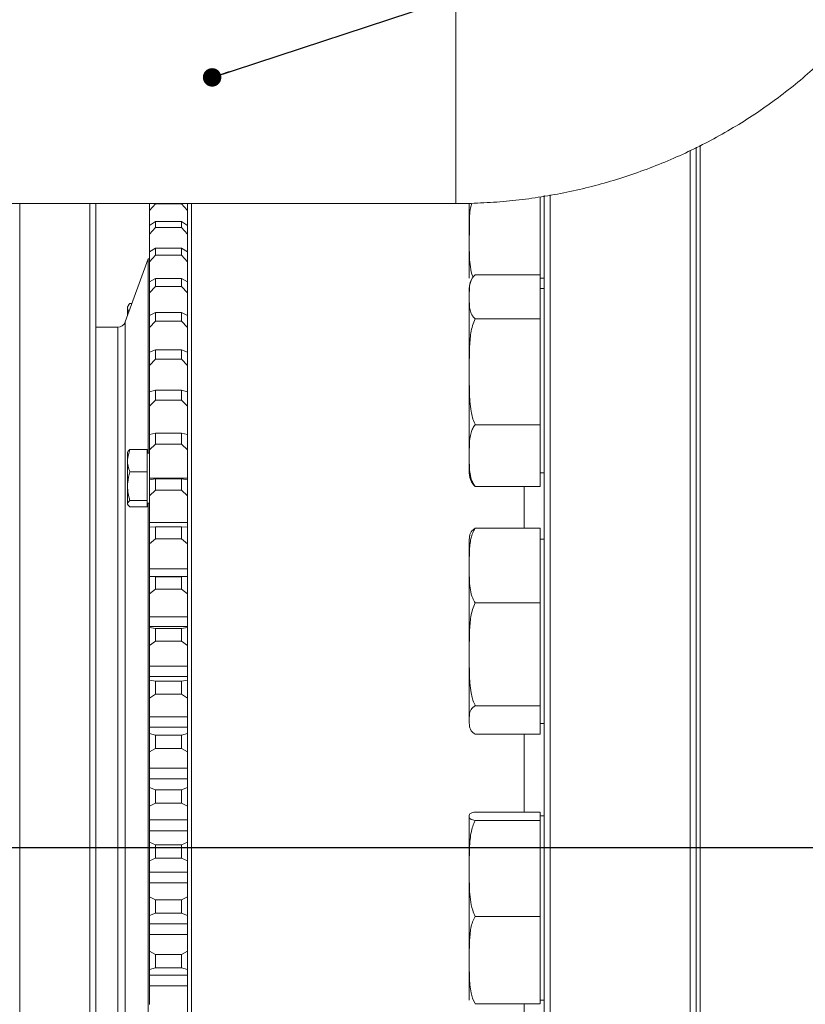
# Model space of a CAD drawing. Units: millimetres. Extents: x 11 to 1180, y 5 to 832.
# Drawn here: x 228 to 268, y 206 to 255 of the extents above; entities that cross this region are included whole.
import ezdxf

# ---------------------------------------------------------------- set-up
doc = ezdxf.new("R2010")
doc.units = ezdxf.units.MM
doc.layers.add('SLD-0', color=7, linetype='Continuous')
doc.styles.add('SLDTEXTSTYLE0', font='TXT', dxfattribs={"width": 0.605})
doc.dimstyles.new('SLDDIMSTYLE3', dxfattribs={"dimtxt": 3, "dimasz": 3, "dimexe": 0, "dimexo": 0.0625, "dimgap": 0.75, "dimtad": 0, "dimdec": 1, "dimlfac": 5, "dimrnd": 1e-09, "dimzin": 12, "dimdsep": 46, "dimtxsty": 'SLDTEXTSTYLE0', "dimsah": 1, "dimcen": 0.09, "dimadec": 0, "dimazin": 0, "dimtfac": 1, "dimtdec": 3, "dimtofl": 0, "dimtmove": 0, "dimatfit": 3, "dimfxl": 0, "dimfrac": 2, "dimtolj": 1, "dimtzin": 12, "dimarcsym": 0})
doc.dimstyles.new('SLDDIMSTYLE6', dxfattribs={"dimtxt": 0, "dimasz": 0.923077, "dimexe": 0, "dimexo": 0.0625, "dimgap": 0, "dimtad": 0, "dimtih": 1, "dimtoh": 1, "dimdec": 0, "dimrnd": 1e-09, "dimzin": 0, "dimdsep": 46, "dimtxsty": 'Standard', "dimblk1": 'DOT', "dimblk2": 'DOT', "dimsah": 1, "dimcen": 0.09, "dimadec": 0, "dimazin": 0, "dimtfac": 0.923077, "dimtdec": 0, "dimtofl": 0, "dimtmove": 0, "dimatfit": 3, "dimldrblk": 'DOT', "dimfxl": 0, "dimfrac": 2, "dimtolj": 1, "dimtzin": 0, "dimarcsym": 0})

# ---------------------------------------------------------------- blocks, each defined once
blk = doc.blocks.new('*D50')
at = {"layer": 'SLD-0'}
for p, q in [((99.758, 262.403), (99.758, 79.742)), ((338.107, 174.631), (338.107, 79.742)), ((99.758, 82.917), (211.046, 82.917)), ((338.107, 82.917), (226.819, 82.917))]:
    blk.add_line(p, q, dxfattribs=at)
for points in [[(99.758, 82.917), (102.758, 82.456), (102.758, 83.379)], [(338.107, 82.917), (335.107, 83.379), (335.107, 82.456)]]:
    blk.add_solid(points, dxfattribs=at)
at = {"layer": 'SLD-0', "insert": (212.633, 84.485), "char_height": 3, "attachment_point": 1, "style": 'SLDTEXTSTYLE0'}
blk.add_mtext('1191.7', dxfattribs=at)
blk = doc.blocks.new('*D51')
at = {"layer": 'SLD-0'}
for p, q in [((99.758, 262.403), (99.758, 91.974)), ((262.107, 166.131), (262.107, 91.974)), ((99.758, 95.149), (174.193, 95.149)), ((262.107, 95.149), (187.672, 95.149))]:
    blk.add_line(p, q, dxfattribs=at)
for points in [[(99.758, 95.149), (102.758, 94.688), (102.758, 95.611)], [(262.107, 95.149), (259.107, 95.611), (259.107, 94.688)]]:
    blk.add_solid(points, dxfattribs=at)
at = {"layer": 'SLD-0', "insert": (175.781, 96.717), "char_height": 3, "attachment_point": 1, "style": 'SLDTEXTSTYLE0'}
blk.add_mtext('811.7', dxfattribs=at)
blk = doc.blocks.new('_DOT')
at = {"color": 0, "linetype": 'ByBlock', "lineweight": -2}
blk.add_line((-0.5, 0), (-1, 0), dxfattribs=at)
at = {"color": 0, "linetype": 'ByBlock', "const_width": 0.5}
blk.add_lwpolyline([(-0.25, 0, 1), (0.25, 0, 1)], format="xyb", close=True, dxfattribs=at)

msp = doc.modelspace()

# ---------------------------------------------------------------- linework, layer by layer
at = {"color": 8, "linetype": 'Continuous', "lineweight": 15}
for p, q in [((250.09541, 257.29449), (250.09541, 253.60371)), ((250.09541, 253.60371), (250.09541, 245.86449)), ((228.30001, 178.50752), (228.30001, 245.86449)), ((231.80001, 180.52824), (231.80001, 245.86449)), ((233.19807, 187.71736), (233.19807, 239.68536)), ((233.57394, 187.45417), (233.57394, 239.94855)), ((253.50691, 229.63992), (253.50691, 231.73233)), ((253.50691, 215.46764), (253.50691, 219.35514)), ((253.50691, 202.50161), (253.50691, 205.8791))]:
    msp.add_line(p, q, dxfattribs=at)
at = {"color": 7, "linetype": 'Continuous', "lineweight": 15}
for p, q in [((261.80691, 167.20136), (261.80691, 248.53409)), ((262.10691, 169.11969), (262.10691, 248.67586)), ((262.30691, 248.7758), (262.30691, 168.9271)), ((254.30691, 246.19625), (254.30691, 244.12338)), ((254.50691, 167.50136), (254.50691, 246.25868)), ((254.80691, 167.20136), (254.80691, 246.29471)), ((220.81541, 245.86449), (250.09541, 245.86449)), ((232.10001, 226.19692), (232.10001, 245.86449)), ((234.78691, 245.52392), (234.78691, 245.86449)), ((235.08691, 245.85413), (234.78691, 245.52392)), ((234.78691, 244.7734), (234.78691, 245.52392)), ((235.08691, 245.85413), (236.38691, 245.85413)), ((236.68691, 245.52392), (236.38691, 245.85413)), ((236.68691, 178.90212), (236.68691, 245.86449)), ((236.88691, 178.70136), (236.88691, 245.86449)), ((250.76691, 244.12338), (250.76691, 245.86709)), ((234.78691, 244.76302), (235.08691, 244.96902)), ((235.08691, 244.96902), (235.08691, 244.66418)), ((235.08691, 244.96902), (236.38691, 244.96902)), ((236.38691, 244.66418), (236.38691, 244.96902)), ((236.38691, 244.96902), (236.68691, 244.76302)), ((234.78691, 244.33444), (234.78691, 244.76302)), ((235.08691, 244.66418), (234.78691, 244.33444)), ((235.08691, 244.66418), (236.38691, 244.66418)), ((236.68691, 244.33444), (236.38691, 244.66418)), ((234.78691, 243.44355), (234.78691, 244.33444)), ((250.76691, 242.12899), (250.76691, 244.12338)), ((254.30691, 244.12338), (254.30691, 242.3067)), ((234.78691, 243.44838), (235.08691, 243.63348)), ((235.08691, 243.63348), (235.08691, 243.28333)), ((235.08691, 243.63348), (236.38691, 243.63348)), ((236.38691, 243.28333), (236.38691, 243.63348)), ((236.38691, 243.63348), (236.68691, 243.44838)), ((234.71965, 243.09636), (233.57394, 239.94855)), ((234.78691, 243.09636), (234.71965, 243.09636)), ((234.71965, 233.39602), (234.71965, 243.09636)), ((234.78691, 242.95608), (234.78691, 243.44838)), ((235.08691, 243.28333), (234.78691, 242.95608)), ((235.08691, 243.28333), (236.38691, 243.28333)), ((236.68691, 242.95608), (236.38691, 243.28333)), ((234.78691, 241.9431), (234.78691, 242.95608)), ((234.78691, 241.95034), (235.08691, 242.11342)), ((235.08691, 242.11342), (235.08691, 241.7201)), ((235.08691, 242.11342), (236.38691, 242.11342)), ((236.38691, 241.7201), (236.38691, 242.11342)), ((236.38691, 242.11342), (236.68691, 241.95034)), ((254.30691, 242.3067), (251.06691, 242.3067)), ((254.30691, 242.3067), (254.30691, 241.20527)), ((254.30691, 242.12899), (254.50691, 242.12899)), ((234.78691, 241.39736), (234.78691, 241.95034)), ((235.08691, 241.7201), (234.78691, 241.39736)), ((235.08691, 241.7201), (236.38691, 241.7201)), ((236.68691, 241.39736), (236.38691, 241.7201)), ((250.76691, 241.20527), (250.76691, 241.61951)), ((254.50691, 241.61951), (254.30691, 241.61951)), ((234.78691, 240.26923), (234.78691, 241.39736)), ((250.76691, 237.46024), (250.76691, 241.20527)), ((254.30691, 241.20527), (254.30691, 240.10383)), ((233.72959, 240.77622), (233.68691, 240.70229)), ((233.68691, 240.70229), (233.68691, 240.25893)), ((233.80691, 240.87754), (233.91207, 240.87754)), ((234.78691, 240.27813), (235.08691, 240.41817)), ((234.78691, 239.66789), (234.78691, 240.27813)), ((235.08691, 240.41817), (235.08691, 239.98412)), ((235.08691, 240.41817), (236.38691, 240.41817)), ((236.38691, 239.98412), (236.38691, 240.41817)), ((236.38691, 240.41817), (236.68691, 240.27813)), ((254.30691, 240.10383), (251.06691, 240.10383)), ((254.30691, 240.10383), (254.30691, 237.46024)), ((233.19807, 239.68536), (232.10001, 239.68536)), ((235.08691, 239.98412), (234.78691, 239.66789)), ((234.78691, 238.43278), (234.78691, 239.66789)), ((235.08691, 239.98412), (236.38691, 239.98412)), ((236.68691, 239.66789), (236.38691, 239.98412)), ((234.78691, 238.44207), (235.08691, 238.55821)), ((235.08691, 238.55821), (235.08691, 238.08611)), ((235.08691, 238.55821), (236.38691, 238.55821)), ((236.38691, 238.08611), (236.38691, 238.55821)), ((236.38691, 238.55821), (236.68691, 238.44207)), ((234.78691, 237.77832), (234.78691, 238.44207)), ((235.08691, 238.08611), (234.78691, 237.77832)), ((235.08691, 238.08611), (236.38691, 238.08611)), ((236.68691, 237.77832), (236.38691, 238.08611)), ((234.78691, 236.44569), (234.78691, 237.77832)), ((250.76691, 233.27448), (250.76691, 237.46024)), ((254.30691, 237.46024), (254.30691, 234.81665)), ((234.78691, 236.45348), (235.08691, 236.545)), ((234.78691, 235.74032), (234.78691, 236.45348)), ((235.08691, 236.545), (235.08691, 236.03775)), ((235.08691, 236.545), (236.38691, 236.545)), ((236.38691, 236.03775), (236.38691, 236.545)), ((236.38691, 236.545), (236.68691, 236.45348)), ((235.08691, 236.03775), (234.78691, 235.74032)), ((234.78691, 234.32104), (234.78691, 235.74032)), ((235.08691, 236.03775), (236.38691, 236.03775)), ((236.68691, 235.74032), (236.38691, 236.03775)), ((254.30691, 234.81665), (251.06691, 234.81665)), ((254.30691, 234.81665), (254.30691, 233.27448)), ((234.78691, 234.32461), (235.08691, 234.39095)), ((234.78691, 233.56643), (234.78691, 234.32461)), ((235.08691, 234.39095), (235.08691, 233.85168)), ((235.08691, 234.39095), (236.38691, 234.39095)), ((236.38691, 233.85168), (236.38691, 234.39095)), ((236.38691, 234.39095), (236.68691, 234.32461)), ((235.08691, 233.85168), (234.78691, 233.56643)), ((235.08691, 233.85168), (236.38691, 233.85168)), ((236.68691, 233.56643), (236.38691, 233.85168)), ((233.70893, 233.47742), (233.68691, 233.43928)), ((233.68691, 233.43928), (233.68691, 230.85275)), ((233.80691, 233.57336), (234.66691, 233.57336)), ((234.66691, 232.45718), (234.66691, 233.57336)), ((234.78691, 233.39602), (234.66691, 233.39602)), ((234.78691, 232.14499), (234.78691, 233.56643)), ((250.76691, 232.41951), (250.76691, 233.27448)), ((254.30691, 233.27448), (254.30691, 231.73233)), ((233.80691, 232.45718), (234.66691, 232.45718)), ((234.66691, 231.02984), (234.66691, 232.45718)), ((254.30691, 232.41951), (254.50691, 232.41951)), ((234.78691, 232.14499), (236.68691, 232.14499)), ((234.78691, 232.06893), (234.78691, 232.14499)), ((234.78691, 232.06859), (235.08691, 232.10934)), ((234.78691, 231.27007), (234.78691, 232.06859)), ((235.08691, 232.10934), (235.08691, 231.54138)), ((235.08691, 232.10934), (236.38691, 232.10934)), ((236.38691, 231.54138), (236.38691, 232.10934)), ((236.38691, 232.10934), (236.68691, 232.06859)), ((254.30691, 231.73233), (251.06691, 231.73233)), ((235.08691, 231.54138), (234.78691, 231.27007)), ((234.78691, 229.93228), (234.78691, 231.27007)), ((235.08691, 231.54138), (236.38691, 231.54138)), ((236.68691, 231.27007), (236.38691, 231.54138)), ((233.68691, 230.85275), (233.70893, 230.81462)), ((233.80691, 231.02984), (234.66691, 231.02984)), ((233.80691, 230.71867), (234.66691, 230.71867)), ((234.66691, 230.71867), (234.66691, 231.02984)), ((234.66691, 230.89602), (234.78691, 230.89602)), ((234.71965, 189.24369), (234.71965, 230.89602)), ((234.78691, 229.93228), (236.68691, 229.93228)), ((234.78691, 229.69986), (234.78691, 229.93228)), ((234.78691, 229.69933), (235.08691, 229.71424)), ((234.78691, 228.86539), (234.78691, 229.69933)), ((235.08691, 229.71424), (235.08691, 229.12109)), ((235.08691, 229.71424), (236.38691, 229.71424)), ((236.38691, 229.12109), (236.38691, 229.71424)), ((236.38691, 229.71424), (236.68691, 229.69933)), ((254.30691, 229.63992), (251.06691, 229.63992)), ((254.30691, 229.63992), (254.30691, 227.77836)), ((235.08691, 229.12109), (234.78691, 228.86539)), ((234.78691, 227.6195), (234.78691, 228.86539)), ((235.08691, 229.12109), (236.38691, 229.12109)), ((236.68691, 228.86539), (236.38691, 229.12109)), ((250.76691, 227.77836), (250.76691, 229.09753)), ((254.50691, 229.09753), (254.30691, 229.09753)), ((250.76691, 223.34562), (250.76691, 227.77836)), ((254.30691, 227.77836), (254.30691, 225.91681)), ((234.78691, 227.6195), (236.68691, 227.6195)), ((234.78691, 227.23356), (234.78691, 227.6195)), ((236.68691, 227.23356), (234.78691, 227.23356)), ((234.78691, 227.23144), (234.78691, 227.23356)), ((234.78691, 227.23144), (235.08691, 227.22042)), ((234.78691, 226.36722), (234.78691, 227.23144)), ((235.08691, 227.22042), (235.08691, 226.60572)), ((235.08691, 227.22042), (236.38691, 227.22042)), ((236.38691, 227.22042), (236.68691, 227.23144)), ((236.38691, 226.60572), (236.38691, 227.22042)), ((235.08691, 226.60572), (234.78691, 226.36722)), ((234.78691, 225.22091), (234.78691, 226.36722)), ((235.08691, 226.60572), (236.38691, 226.60572)), ((236.68691, 226.36722), (236.38691, 226.60572)), ((232.10001, 181.04786), (232.10001, 226.19692)), ((254.30691, 225.91681), (251.06691, 225.91681)), ((254.30691, 225.91681), (254.30691, 223.34562)), ((234.78691, 225.22091), (236.68691, 225.22091)), ((234.78691, 224.71905), (234.78691, 225.22091)), ((236.68691, 224.73534), (234.78691, 224.73534)), ((234.78691, 224.68013), (234.78691, 224.73534)), ((234.78691, 224.68013), (235.08691, 224.64324)), ((234.78691, 223.79096), (234.78691, 224.68013)), ((235.08691, 224.64324), (235.08691, 224.01081)), ((235.08691, 224.64324), (236.38691, 224.64324)), ((236.38691, 224.64324), (236.68691, 224.68013)), ((236.38691, 224.01081), (236.38691, 224.64324)), ((235.08691, 224.01081), (234.78691, 223.79096)), ((235.08691, 224.01081), (236.38691, 224.01081)), ((236.68691, 223.79096), (236.38691, 224.01081)), ((234.78691, 222.7513), (234.78691, 223.79096)), ((250.76691, 220.06479), (250.76691, 223.34562)), ((254.30691, 223.34562), (254.30691, 220.77443)), ((234.78691, 222.7513), (236.68691, 222.7513)), ((234.78691, 222.23673), (234.78691, 222.7513)), ((234.78691, 222.23673), (236.68691, 222.23673)), ((234.78691, 222.06114), (234.78691, 222.23673)), ((234.78691, 222.06114), (235.08691, 221.99861)), ((234.78691, 221.1525), (234.78691, 222.06114)), ((235.08691, 221.99861), (235.08691, 221.35232)), ((235.08691, 221.99861), (236.38691, 221.99861)), ((236.38691, 221.99861), (236.68691, 222.06114)), ((236.38691, 221.35232), (236.38691, 221.99861)), ((235.08691, 221.35232), (234.78691, 221.1525)), ((235.08691, 221.35232), (236.38691, 221.35232)), ((236.68691, 221.1525), (236.38691, 221.35232)), ((234.78691, 220.22589), (234.78691, 221.1525)), ((254.30691, 220.77443), (251.06691, 220.77443)), ((254.30691, 220.77443), (254.30691, 220.06479)), ((234.78691, 220.22589), (236.68691, 220.22589)), ((234.78691, 219.70178), (234.78691, 220.22589)), ((250.76691, 219.89753), (250.76691, 220.06479)), ((254.30691, 220.06479), (254.30691, 219.35514)), ((254.30691, 219.89753), (254.50691, 219.89753)), ((234.78691, 219.70178), (236.68691, 219.70178)), ((234.78691, 219.3906), (234.78691, 219.70178)), ((234.78691, 219.3906), (235.08691, 219.30281)), ((234.78691, 218.4681), (234.78691, 219.3906)), ((236.38691, 219.30281), (236.68691, 219.3906)), ((235.08691, 219.30281), (235.08691, 218.64668)), ((235.08691, 219.30281), (236.38691, 219.30281)), ((236.38691, 218.64668), (236.38691, 219.30281)), ((254.30691, 219.35514), (251.06691, 219.35514)), ((235.08691, 218.64668), (234.78691, 218.4681)), ((234.78691, 217.66025), (234.78691, 218.4681)), ((235.08691, 218.64668), (236.38691, 218.64668)), ((236.68691, 218.4681), (236.38691, 218.64668)), ((234.78691, 217.66025), (236.68691, 217.66025)), ((234.78691, 217.12984), (234.78691, 217.66025)), ((234.78691, 217.12984), (236.68691, 217.12984)), ((234.78691, 216.68499), (234.78691, 217.12984)), ((234.78691, 216.68499), (235.08691, 216.57249)), ((234.78691, 215.7543), (234.78691, 216.68499)), ((235.08691, 216.57249), (235.08691, 215.91054)), ((235.08691, 216.57249), (236.38691, 216.57249)), ((236.38691, 216.57249), (236.68691, 216.68499)), ((236.38691, 215.91054), (236.38691, 216.57249)), ((235.08691, 215.91054), (234.78691, 215.7543)), ((234.78691, 215.07022), (234.78691, 215.7543)), ((235.08691, 215.91054), (236.38691, 215.91054)), ((236.68691, 215.7543), (236.38691, 215.91054)), ((254.30691, 215.46764), (251.06691, 215.46764)), ((254.30691, 215.46764), (254.30691, 215.25918)), ((234.78691, 215.07022), (236.68691, 215.07022)), ((234.78691, 214.53676), (234.78691, 215.07022)), ((250.76691, 215.25918), (250.76691, 215.27336)), ((250.76691, 212.65357), (250.76691, 215.25918)), ((254.30691, 215.0507), (251.06691, 215.0507)), ((254.50691, 215.27336), (254.30691, 215.27336)), ((254.30691, 215.25918), (254.30691, 215.0507)), ((254.30691, 215.0507), (254.30691, 212.65357)), ((234.78691, 214.53676), (236.68691, 214.53676)), ((234.78691, 213.96098), (234.78691, 214.53676)), ((234.78691, 213.96098), (235.08691, 213.82447)), ((234.78691, 213.02785), (234.78691, 213.96098)), ((236.38691, 213.82447), (236.68691, 213.96098)), ((235.08691, 213.82447), (235.08691, 213.16077)), ((235.08691, 213.82447), (236.38691, 213.82447)), ((236.38691, 213.16077), (236.38691, 213.82447)), ((235.08691, 213.16077), (234.78691, 213.02785)), ((234.78691, 212.47174), (234.78691, 213.02785)), ((235.08691, 213.16077), (236.38691, 213.16077)), ((236.68691, 213.02785), (236.38691, 213.16077)), ((250.76691, 208.06777), (250.76691, 212.65357)), ((254.30691, 212.65357), (254.30691, 210.25643)), ((234.78691, 212.47174), (236.68691, 212.47174)), ((234.78691, 211.93853), (234.78691, 212.47174)), ((234.78691, 211.93853), (236.68691, 211.93853)), ((234.78691, 211.23537), (234.78691, 211.93853)), ((234.78691, 211.23537), (235.08691, 211.07568)), ((234.78691, 210.30557), (234.78691, 211.23537)), ((235.08691, 211.07568), (235.08691, 210.41434)), ((235.08691, 211.07568), (236.38691, 211.07568)), ((236.38691, 211.07568), (236.68691, 211.23537)), ((236.38691, 210.41434), (236.38691, 211.07568)), ((235.08691, 210.41434), (234.78691, 210.30557)), ((234.78691, 209.88083), (234.78691, 210.30557)), ((235.08691, 210.41434), (236.38691, 210.41434)), ((236.68691, 210.30557), (236.38691, 210.41434)), ((254.30691, 210.25643), (251.06691, 210.25643)), ((254.30691, 210.25643), (254.30691, 208.06777)), ((234.78691, 209.88083), (236.68691, 209.88083)), ((234.78691, 209.35116), (234.78691, 209.88083)), ((234.78691, 209.35116), (236.68691, 209.35116)), ((234.78691, 208.52497), (234.78691, 209.35116)), ((234.78691, 208.52497), (235.08691, 208.34309)), ((234.78691, 207.6042), (234.78691, 208.52497)), ((235.08691, 208.34309), (235.08691, 207.68818)), ((235.08691, 208.34309), (236.38691, 208.34309)), ((236.38691, 208.34309), (236.68691, 208.52497)), ((236.38691, 207.68818), (236.38691, 208.34309)), ((250.76691, 206.07336), (250.76691, 208.06777)), ((254.30691, 208.06777), (254.30691, 205.8791)), ((235.08691, 207.68818), (234.78691, 207.6042)), ((234.78691, 207.3135), (234.78691, 207.6042)), ((235.08691, 207.68818), (236.38691, 207.68818)), ((236.68691, 207.6042), (236.38691, 207.68818)), ((234.78691, 207.3135), (236.68691, 207.3135)), ((234.78691, 206.79063), (234.78691, 207.3135)), ((234.78691, 206.79063), (236.68691, 206.79063)), ((234.78691, 205.84648), (234.78691, 206.79063)), ((254.30691, 205.8791), (251.06691, 205.8791)), ((254.30691, 206.07336), (254.50691, 206.07336))]:
    msp.add_line(p, q, dxfattribs=at)
for centre, radius, start, end in [((251.76092, 241.61951), 0.99401, 152.618415, 180), ((233.19807, 240.08536), 0.4, 270, 340), ((251.76092, 232.41951), 0.99401, 180, 207.383888), ((251.76092, 229.09753), 0.99401, 169.897982, 180), ((251.76092, 219.89753), 0.99401, 180, 190.098185)]:
    msp.add_arc(centre, radius, start, end, dxfattribs=at)
for points, knots in [([(250.09541, 245.86449), (250.34635, 245.86656), (251.02686, 245.87215), (252.13585, 245.93088), (253.41836, 246.05617), (254.6929, 246.24242), (255.95629, 246.48809), (257.20541, 246.79289), (258.43718, 247.156), (259.64856, 247.57657), (260.83655, 248.05356), (261.99821, 248.58582), (263.13066, 249.172), (264.2311, 249.81071), (265.29681, 250.5003), (266.32513, 251.23912), (267.31356, 252.02527), (268.25962, 252.85682), (269.16101, 253.73168), (270.01552, 254.64765), (270.82104, 255.60245), (271.57565, 256.59369), (272.27749, 257.61889), (272.92492, 258.67548), (273.51636, 259.76085), (274.05046, 260.8723), (274.52593, 262.00708), (274.94172, 263.1624), (275.29684, 264.33544), (275.59052, 265.52331), (275.82207, 266.72314), (275.99114, 267.93201), (276.09492, 269.12564), (276.12825, 270.01009), (276.13006, 270.48847), (276.13041, 270.58217)], [0, 0, 0, 0, 0.01851515, 0.05020868, 0.08190562, 0.11360205, 0.14529616, 0.17698619, 0.20867028, 0.24034656, 0.27201312, 0.30366804, 0.33530915, 0.36693474, 0.39854278, 0.43013141, 0.46169872, 0.49324319, 0.52476318, 0.55625736, 0.58772457, 0.61916421, 0.65057551, 0.68195826, 0.71331288, 0.74463972, 0.77594003, 0.80721479, 0.83846614, 0.86969592, 0.90090663, 0.93210118, 0.96328255, 0.99280806, 1, 1, 1, 1]), ([(250.88968, 245.87693), (250.87672, 245.83322), (250.78613, 245.52757), (250.76879, 244.93566), (250.76754, 244.39503), (250.76691, 244.12338)], [0, 0, 0, 0, 0.07665775, 0.5360485, 1, 1, 1, 1]), ([(250.76691, 244.12338), (250.7637, 243.81093), (250.7588, 243.33497), (250.81251, 242.69804), (250.86388, 242.35583), (250.94337, 242.19243), (250.9482, 242.1825)], [0, 0, 0, 0, 0.47905853, 0.72976341, 0.98356995, 1, 1, 1, 1]), ([(251.06691, 242.3067), (251.01941, 242.26141), (250.92317, 242.16966), (250.80439, 241.93826), (250.7631, 241.61467), (250.76564, 241.34218), (250.76691, 241.20527)], [0, 0, 0, 0, 0.13231189, 0.26804735, 0.6322154, 1, 1, 1, 1]), ([(250.76691, 241.20527), (250.76461, 241.04815), (250.7611, 240.80881), (250.80813, 240.48739), (250.8915, 240.27258), (251.019, 240.14993), (251.06691, 240.10383)], [0, 0, 0, 0, 0.42157224, 0.64219371, 0.86554432, 1, 1, 1, 1]), ([(233.76228, 240.46601), (233.7607, 240.46788), (233.72708, 240.50773), (233.68931, 240.58862), (233.68648, 240.72634), (233.76231, 240.82154), (233.80691, 240.87754)], [0, 0, 0, 0, 0.01391226, 0.2966536, 0.58630127, 1, 1, 1, 1]), ([(251.06691, 240.10383), (251.01863, 239.99175), (250.87054, 239.648), (250.78828, 239.0142), (250.76486, 238.24424), (250.76622, 237.72335), (250.76691, 237.46024)], [0, 0, 0, 0, 0.136111679, 0.417450253, 0.705737838, 1, 1, 1, 1]), ([(250.76691, 237.46024), (250.76584, 237.13046), (250.76369, 236.46976), (250.80796, 235.59884), (250.95297, 235.0458), (251.05666, 234.83725), (251.06691, 234.81665)], [0, 0, 0, 0, 0.36916011, 0.73960992, 0.97426762, 1, 1, 1, 1]), ([(251.06691, 234.81665), (251.01941, 234.75324), (250.92317, 234.62478), (250.80438, 234.30078), (250.7631, 233.8477), (250.76564, 233.46618), (250.76691, 233.27448)], [0, 0, 0, 0, 0.132311922, 0.268046778, 0.632215675, 1, 1, 1, 1]), ([(233.80691, 232.45718), (233.77363, 232.554), (233.70636, 232.74974), (233.66902, 233.12962), (233.75352, 233.40154), (233.80691, 233.57336)], [0, 0, 0, 0, 0.2648619, 0.53546776, 1, 1, 1, 1]), ([(233.80691, 233.57336), (233.76896, 233.54645), (233.72328, 233.51407), (233.71469, 233.48059), (233.71324, 233.47493)], [0, 0, 0, 0, 0.831100075, 1, 1, 1, 1]), ([(250.76691, 233.27448), (250.76461, 233.0545), (250.7611, 232.7194), (250.80813, 232.26936), (250.8915, 231.96861), (251.019, 231.79686), (251.06691, 231.73233)], [0, 0, 0, 0, 0.421572038, 0.642193233, 0.865545094, 1, 1, 1, 1]), ([(233.80691, 231.02984), (233.78969, 231.0899), (233.73913, 231.26627), (233.68811, 231.56964), (233.68694, 231.99294), (233.76248, 232.28525), (233.80691, 232.45718)], [0, 0, 0, 0, 0.128993658, 0.378737331, 0.634582292, 1, 1, 1, 1]), ([(251.06691, 231.73233), (251.01807, 231.77747), (250.93711, 231.85232), (250.89786, 231.93258), (250.88228, 231.96443)], [0, 0, 0, 0, 0.60318563, 1, 1, 1, 1]), ([(233.80691, 230.71867), (233.77363, 230.74566), (233.70636, 230.80023), (233.66902, 230.90613), (233.75352, 230.98193), (233.80691, 231.02984)], [0, 0, 0, 0, 0.264861801, 0.535466876, 1, 1, 1, 1]), ([(251.06691, 229.63992), (251.01941, 229.56338), (250.92317, 229.40832), (250.80439, 229.01721), (250.7631, 228.4703), (250.76564, 228.00977), (250.76691, 227.77836)], [0, 0, 0, 0, 0.13231238, 0.26804782, 0.6322148, 1, 1, 1, 1]), ([(250.78631, 229.27116), (250.79435, 229.31149), (250.81305, 229.40529), (250.8919, 229.53118), (251.01911, 229.61022), (251.06691, 229.63992)], [0, 0, 0, 0, 0.32012065, 0.7445167, 1, 1, 1, 1]), ([(250.76691, 227.77836), (250.76461, 227.51282), (250.7611, 227.10831), (250.80813, 226.56507), (250.8915, 226.20203), (251.019, 225.99472), (251.06691, 225.91681)], [0, 0, 0, 0, 0.42157164, 0.64219377, 0.865544, 1, 1, 1, 1]), ([(251.06691, 225.91681), (251.01863, 225.8078), (250.87055, 225.47347), (250.78828, 224.85702), (250.76486, 224.10815), (250.76622, 223.60153), (250.76691, 223.34562)], [0, 0, 0, 0, 0.13611208, 0.41744961, 0.70573579, 1, 1, 1, 1]), ([(250.76691, 223.34562), (250.76584, 223.02488), (250.76369, 222.38227), (250.80796, 221.5352), (250.95297, 220.9973), (251.05666, 220.79447), (251.06691, 220.77443)], [0, 0, 0, 0, 0.36916084, 0.73961137, 0.97426748, 1, 1, 1, 1]), ([(251.06691, 220.77443), (251.01941, 220.74525), (250.92317, 220.68614), (250.80438, 220.53705), (250.7631, 220.32856), (250.76564, 220.153), (250.76691, 220.06479)], [0, 0, 0, 0, 0.13231268, 0.2680468, 0.63221532, 1, 1, 1, 1]), ([(250.76691, 220.06479), (250.76461, 219.96356), (250.7611, 219.80936), (250.80813, 219.60226), (250.8915, 219.46387), (251.019, 219.38484), (251.06691, 219.35514)], [0, 0, 0, 0, 0.42157178, 0.64219413, 0.86554425, 1, 1, 1, 1]), ([(251.06691, 215.46764), (251.01941, 215.45906), (250.92317, 215.44169), (250.80438, 215.39791), (250.7631, 215.33665), (250.76564, 215.28509), (250.76691, 215.25918)], [0, 0, 0, 0, 0.13231202, 0.26804647, 0.63221463, 1, 1, 1, 1]), ([(250.76691, 215.25918), (250.76461, 215.22944), (250.7611, 215.18414), (250.80813, 215.1233), (250.8915, 215.08265), (251.019, 215.05943), (251.06691, 215.0507)], [0, 0, 0, 0, 0.42157171, 0.64219305, 0.86554391, 1, 1, 1, 1]), ([(251.06691, 215.0507), (251.01941, 214.95214), (250.92317, 214.75247), (250.80439, 214.24884), (250.7631, 213.54457), (250.76564, 212.95155), (250.76691, 212.65357)], [0, 0, 0, 0, 0.13231201, 0.26804819, 0.63221696, 1, 1, 1, 1]), ([(250.76691, 212.65357), (250.76461, 212.31163), (250.7611, 211.79074), (250.80813, 211.09119), (250.8915, 210.6237), (251.019, 210.35675), (251.06691, 210.25643)], [0, 0, 0, 0, 0.421571002, 0.642193795, 0.865543763, 1, 1, 1, 1]), ([(251.06691, 210.25643), (251.01863, 210.16363), (250.87054, 209.87904), (250.78828, 209.35431), (250.76486, 208.71685), (250.76622, 208.2856), (250.76691, 208.06777)], [0, 0, 0, 0, 0.13611137, 0.41744968, 0.70573894, 1, 1, 1, 1]), ([(250.76691, 208.06777), (250.76584, 207.79474), (250.76369, 207.24774), (250.80796, 206.52669), (250.95297, 206.06881), (251.05666, 205.89616), (251.06691, 205.8791)], [0, 0, 0, 0, 0.36916009, 0.73960987, 0.97426783, 1, 1, 1, 1])]:
    msp.add_open_spline(points, degree=3, knots=knots, dxfattribs=at)
at = {"layer": 'SLD-0'}
msp.add_line((95.15965, 213.70136), (344.85117, 213.70136), dxfattribs=at)

# ---------------------------------------------------------------- dimensions: what is measured, and where the dimension line sits
for base, p1, picture, middle in [((99.75837, 82.91731), (338.10691, 175.90136), '*D50', (218.93264, 82.91731)), ((99.75837, 95.14918), (262.10691, 167.40136), '*D51', (180.93264, 95.14918))]:
    dim = msp.add_linear_dim(base=base, p1=p1, p2=(99.75837, 263.67276), dimstyle='SLDDIMSTYLE3', dxfattribs=at)
    dim.commit()
    dim.dimension.update_dxf_attribs({"geometry": picture, "text_midpoint": middle, "dimtype": 160})

# ---------------------------------------------------------------- leaders
msp.add_leader([(237.91444, 252.16635), (302.37511, 273.33581), (305.37511, 273.33581)], dimstyle='SLDDIMSTYLE6', dxfattribs=at)

doc.saveas('drawing.dxf')
